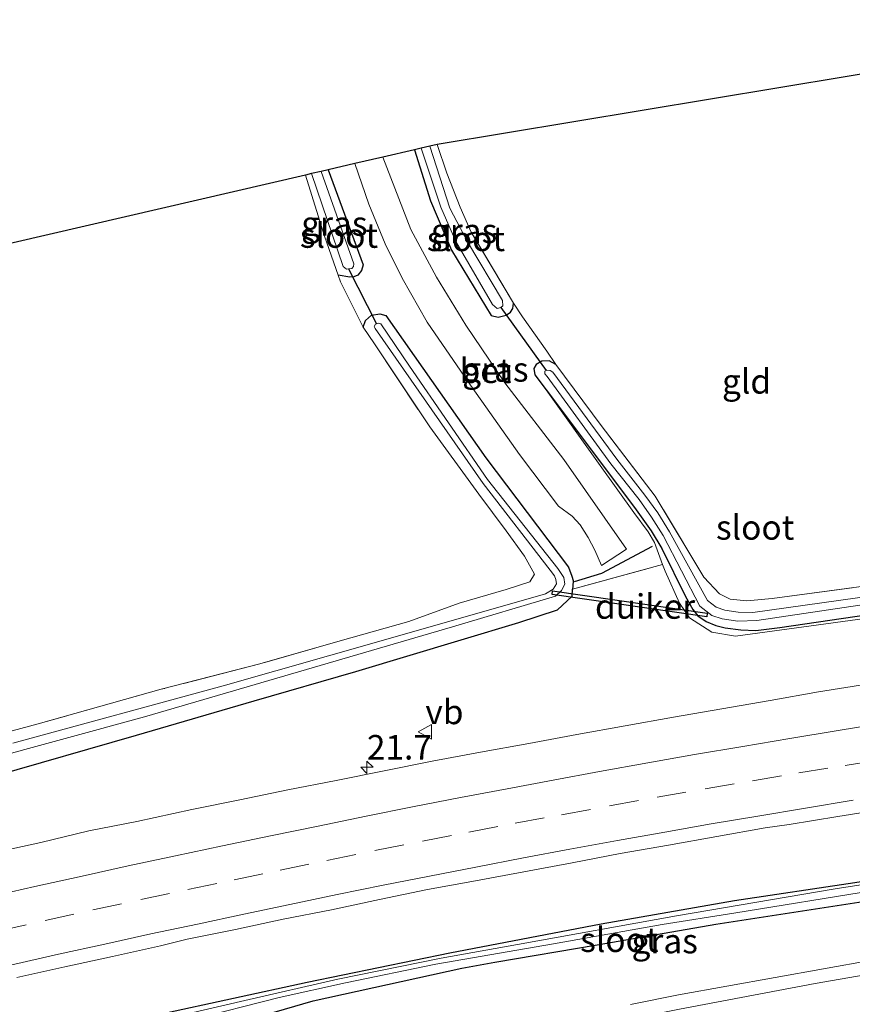
# Model space of a CAD drawing. Units: metres. Extents: x 239996 to 250007, y 525891 to 528102.
# Drawn here: x 248480 to 248565, y 527842 to 527942 of the extents above; entities that cross this region are included whole.
import ezdxf
from ezdxf.enums import TextEntityAlignment as Align

# ---------------------------------------------------------------- set-up
doc = ezdxf.new("R2010")
doc.units = ezdxf.units.M
doc.linetypes.add('IE-TERREINAFSCHEIDING', pattern=[10, 8, -2])
doc.linetypes.add('VW-3-9_STREEP', pattern=[12, 3, -9])
doc.layers.get('0').update_dxf_attribs({"lineweight": 25})
for name, color, linetype, lineweight in [('B-ME-AM-KILOMETR-S-B1', 7, 'Continuous', 18), ('B-ME-GW-KRUINLIJN-L-B1', 93, 'Continuous', 18), ('B-ME-IE-GRASLAND-GV-B6', 93, 'Continuous', 18), ('B-ME-IE-GRONDWERKLIJN-GROND_INGERICHT-GV-B6', 253, 'Continuous', 18), ('B-ME-IE-TERREINAFSCHEIDING-DOORGANG-L-B1', 8, 'IE-TERREINAFSCHEIDING-KUNSTMATIG-OPEN', 18), ('B-ME-IE-TERREINAFSCHEIDING-RASTERHEKWERK-L-B1', 8, 'IE-TERREINAFSCHEIDING', 18), ('B-ME-OG-WATER-GV-B6', 153, 'Continuous', 18), ('B-ME-VH-VERH_SOORT-BETON-OVERIG-GV-B6', 8, 'IE-TERREINAFSCHEIDING-NATUURLIJK-HOUTWAL', 18), ('B-ME-VH-VERH_SOORT-BITUMEN-GV-B6', 8, 'IE-TERREINAFSCHEIDING-NATUURLIJK-HOUTWAL', 18), ('B-ME-VW-MARKERING-39STREEP-015-L-B1', 255, 'VW-3-9_STREEP', 18), ('B-ME-VW-MARKERING-STREEP-015-L-B1', 7, 'Continuous', 18), ('B-ME-VW-MEUBILAIR_WEGMEUBILAIR-VERKEERSBORD-S-B1', 8, 'Continuous', 18)]:
    doc.layers.add(name, color=color, linetype=linetype, lineweight=lineweight)
for name, color, linetype in [('B-ME-GW-INSTEEKWATERGANG-L-B1', 10, 'Continuous'), ('B-ME-IE-TERREINAFSCHEIDING-SCHRIKHEK-L-B1', 10, 'Continuous'), ('B-ME-KG-KADASTRAAL-OPNAMEDTMGRENS-L-B1', 10, 'Continuous'), ('B-ME-KW-DUIKER-GV-B6', 10, 'Continuous'), ('B-ME-KW-DUIKER-L-B1', 10, 'Continuous')]:
    doc.layers.add(name, color=color, linetype=linetype)
doc.styles.add('NLCS-ISO', font='NLCS-ISO.TTF')
doc.linetypes.add('IE-TERREINAFSCHEIDING-KUNSTMATIG-OPEN', pattern='A,7,-1.5,[67,NLCS.SHX,S=0.75,R=0,X=0,Y=0],-1.5', length=10)
doc.linetypes.add('IE-TERREINAFSCHEIDING-NATUURLIJK-HOUTWAL', pattern='A,7,-1.5,[67,NLCS.SHX,S=0.75,R=45,X=0,Y=0],-1.5,7,-1.5,[70,NLCS.SHX,S=0.75,R=0,X=0,Y=0],-1.5', length=20)

# ---------------------------------------------------------------- blocks, each defined once
blk = doc.blocks.new('hecto')
for p, q in [((0, 0.625), (-0.625, 0)), ((0, -0.625), (0, 0.625)), ((-0.625, 0), (0.625, 0)), ((0.625, 0), (0, -0.625))]:
    blk.add_line(p, q)
blk = doc.blocks.new('verkeersbord')
for p, q in [((0, 0.75), (-0.75, -0.625)), ((0.75, -0.625), (0, 0.75)), ((-0.75, -0.625), (0.75, -0.625))]:
    blk.add_line(p, q)

msp = doc.modelspace()

# ---------------------------------------------------------------- linework, layer by layer
at = {"layer": 'B-ME-GW-INSTEEKWATERGANG-L-B1'}
for points in [[(248520.712, 527928.957, 11.821), (248522.323, 527923.733, 11.814), (248524.464, 527918.725, 11.814), (248528.525, 527912.066, 11.814), (248529.232, 527911.894, 11.814), (248530.057, 527912.108, 11.814), (248530.49, 527912.391, 11.814), (248530.746, 527912.792, 11.814), (248530.812, 527913.324, 11.509)], [(248511.897, 527926.912, 11.974), (248515.463, 527917.237, 11.943), (248515.295, 527916.649, 11.943), (248514.929, 527916.18, 11.943), (248514.527, 527915.995, 11.943), (248514.122, 527915.956, 11.943), (248512.911, 527916.168, 11.839)], [(248515.477, 527910.877, 11.924), (248515.72, 527911.563, 11.923), (248516.313, 527912.082, 11.923), (248517.182, 527912.238, 11.923), (248517.762, 527912.071, 11.923), (248527.965, 527897.564, 12.012), (248536.402, 527886.41, 12.093), (248536.759, 527885.495, 12.097), (248536.893, 527885.049, 12.097), (248536.848, 527884.492, 12.097), (248536.822, 527884.183, 12.097)], [(248535.115, 527907.078, 11.635), (248534.448, 527907.444, 11.635), (248533.681, 527907.404, 11.635), (248533.114, 527907.076, 11.635), (248532.873, 527906.656, 11.635), (248532.974, 527906.01, 11.635), (248534.124, 527904.49, 11.635)], [(248534.124, 527904.49, 11.635), (248538.123, 527899.158, 11.546), (248543.313, 527892.243, 11.635), (248544.852, 527890.118, 11.635), (248545.928, 527888.304, 11.635), (248548.342, 527883.417, 11.635), (248549.069, 527882.087, 11.635), (248549.587, 527881.464, 11.635), (248550.454, 527880.877, 11.635), (248551.435, 527880.46, 11.635), (248552.366, 527880.217, 11.635), (248553.995, 527880.012, 11.635), (248555.503, 527879.967, 11.635), (248557.947, 527880.272, 11.635), (248577.199, 527883.087, 11.635), (248595.72, 527885.749, 11.404), (248607.717, 527887.443, 11.411)], [(248477.656, 527865.092, 12.265), (248492.365, 527869.291, 12.213), (248504.36, 527872.776, 12.221), (248514.721, 527875.77, 12.213), (248525.446, 527878.993, 12.14), (248531.338, 527880.762, 12.205), (248535.274, 527882.07, 12.221), (248536.77, 527883.446, 12.229), (248536.822, 527884.183, 12.097)], [(248599.135, 527859.307, 12.015), (248594.812, 527858.738, 12.035), (248584.384, 527857.166, 12.039), (248579.746, 527856.444, 12.003), (248565.612, 527854.224, 12.043), (248553.334, 527852.405, 12.083), (248539.752, 527850.018, 12.067), (248524.306, 527847.072, 12.035), (248509.769, 527844.066, 12.083), (248494.718, 527840.825, 12.027), (248487.292, 527839.073, 11.946), (248481.863, 527837.711, 11.942), (248480.646, 527837.206, 11.914), (248480.509, 527836.763, 11.914), (248480.8, 527836.218, 11.922), (248481.44, 527835.888, 11.902)], [(248510.366, 527842.205, 12.374), (248525.528, 527845.552, 12.378), (248528.889, 527846.143, 12.395), (248539.346, 527847.928, 12.37), (248551.422, 527850.023, 12.399), (248567.332, 527852.486, 12.411), (248580.105, 527854.574, 12.399), (248598.533, 527856.946, 12.427)], [(248485.289, 527835.802, 12.387), (248498.678, 527838.834, 12.358), (248510.366, 527842.205, 12.374)]]:
    msp.add_polyline3d(points, dxfattribs=at)
at = {"layer": 'B-ME-GW-KRUINLIJN-L-B1'}
for points in [[(248534.124, 527904.49, 11.635), (248539.622, 527896.788, 11.992), (248543.077, 527891.997, 12.15), (248544.518, 527890.018, 12.209), (248545.164, 527888.927, 12.22), (248546.008, 527886.678, 12.232)], [(248546.008, 527886.678, 12.232), (248546.255, 527886.018, 12.236), (248547.732, 527882.755, 12.26), (248548.758, 527881.25, 12.302), (248551.019, 527879.796, 12.321), (248553.428, 527879.371, 12.312), (248580.546, 527883.091, 12.276)]]:
    msp.add_polyline3d(points, dxfattribs=at)
at = {"layer": 'B-ME-IE-GRASLAND-GV-B6'}
for points in [[(248523.002, 527929.49, 11.673), (248524.005, 527926.575, 11.676), (248525.342, 527923.09, 11.623), (248526.49, 527920.569, 11.603), (248530.812, 527913.324, 11.509), (248530.746, 527912.792, 11.814), (248530.49, 527912.391, 11.814), (248530.057, 527912.108, 11.814), (248529.232, 527911.894, 11.814), (248528.525, 527912.066, 11.814), (248524.464, 527918.725, 11.814), (248522.323, 527923.733, 11.814), (248520.712, 527928.957, 11.821), (248521.379, 527929.112, 11.108), (248523.402, 527923.088, 11.108), (248524.907, 527919.617, 11.108), (248528.664, 527913.173, 11.108), (248529.128, 527912.792, 11.108), (248529.52, 527912.888, 11.108), (248529.707, 527913.063, 11.108), (248529.692, 527913.585, 11.108), (248526.101, 527919.561, 11.108), (248524.299, 527923, 11.108), (248522.275, 527929.321, 11.108), (248523.002, 527929.49, 11.673)], [(248514.631, 527927.545, 12.167), (248516.032, 527923.407, 12.17), (248517.725, 527919.377, 12.187), (248519.439, 527915.859, 12.187), (248521.977, 527911.375, 12.179), (248526.163, 527905.312, 12.199), (248531.417, 527897.88, 12.179), (248535.376, 527892.62, 12.256), (248536.789, 527891.608, 12.256), (248537.585, 527890.741, 12.256), (248538.425, 527889.445, 12.256), (248539.076, 527888.161, 12.256), (248539.781, 527886.592, 12.256), (248542.334, 527888.254, 12.255), (248535.934, 527897.38, 12.207), (248529.922, 527905.192, 12.15), (248525.948, 527911.079, 12.174), (248522.936, 527915.975, 12.195), (248520.322, 527920.838, 12.199), (248517.48, 527928.204, 12.234), (248520.712, 527928.957, 11.821), (248522.323, 527923.733, 11.814), (248524.464, 527918.725, 11.814), (248528.525, 527912.066, 11.814), (248529.232, 527911.894, 11.814), (248530.057, 527912.108, 11.814), (248530.49, 527912.391, 11.814), (248530.746, 527912.792, 11.814), (248530.812, 527913.324, 11.509), (248531.707, 527911.942, 11.635), (248534.182, 527908.417, 11.635), (248535.115, 527907.078, 11.635), (248534.448, 527907.444, 11.635), (248533.681, 527907.404, 11.635), (248533.114, 527907.076, 11.635), (248532.873, 527906.656, 11.635), (248532.974, 527906.01, 11.635), (248534.124, 527904.49, 11.635), (248539.622, 527896.788, 11.992), (248543.077, 527891.997, 12.15), (248544.518, 527890.018, 12.209), (248545.164, 527888.927, 12.22), (248546.008, 527886.678, 12.232), (248536.822, 527884.183, 12.097), (248536.848, 527884.492, 12.097), (248536.893, 527885.049, 12.097), (248536.759, 527885.495, 12.097), (248536.402, 527886.41, 12.093), (248527.965, 527897.564, 12.012), (248517.762, 527912.071, 11.923), (248517.182, 527912.238, 11.923), (248516.313, 527912.082, 11.923), (248515.72, 527911.563, 11.923), (248515.477, 527910.877, 11.924), (248515.08, 527911.628, 11.912), (248513.168, 527915.49, 11.846), (248512.911, 527916.168, 11.839), (248514.122, 527915.956, 11.943), (248514.527, 527915.995, 11.943), (248514.929, 527916.18, 11.943), (248515.295, 527916.649, 11.943), (248515.463, 527917.237, 11.943), (248511.897, 527926.912, 11.974), (248514.631, 527927.545, 12.167)], [(248511.897, 527926.912, 11.974), (248515.463, 527917.237, 11.943), (248515.295, 527916.649, 11.943), (248514.929, 527916.18, 11.943), (248514.527, 527915.995, 11.943), (248514.122, 527915.956, 11.943), (248512.911, 527916.168, 11.839), (248511.532, 527920.146, 11.558), (248509.595, 527926.38, 11.558), (248510.192, 527926.518, 11.011), (248513.424, 527917.062, 11.011), (248513.774, 527916.799, 11.011), (248513.973, 527916.817, 11.011), (248514.296, 527916.843, 11.011), (248514.484, 527917.072, 11.011), (248514.526, 527917.312, 11.011), (248511.177, 527926.746, 11.011), (248511.897, 527926.912, 11.974)], [(248472.069, 527867.694, 11.708), (248482.335, 527870.452, 11.74), (248494.865, 527873.962, 11.659), (248504.937, 527876.57, 11.72), (248513.121, 527878.888, 11.659), (248520.109, 527880.89, 11.704), (248525.252, 527882.734, 11.752), (248530.061, 527884.133, 11.95), (248532.448, 527884.901, 12.108), (248532.932, 527885.714, 12.16), (248531.919, 527887.527, 12.144), (248530.055, 527890.105, 11.95), (248527.258, 527893.856, 11.837), (248522.279, 527900.699, 11.639), (248516.611, 527909.178, 11.623), (248515.477, 527910.877, 11.924), (248515.72, 527911.563, 11.923), (248516.313, 527912.082, 11.923), (248517.182, 527912.238, 11.923), (248517.762, 527912.071, 11.923), (248527.965, 527897.564, 12.012), (248536.402, 527886.41, 12.093), (248536.759, 527885.495, 12.097), (248536.893, 527885.049, 12.097), (248536.848, 527884.492, 12.097), (248536.822, 527884.183, 12.097)], [(248468.109, 527864.324, 11.2), (248493.153, 527871.154, 11.2), (248524.572, 527880.342, 11.2), (248535.073, 527883.446, 11.2), (248535.704, 527884.034, 11.2), (248536.042, 527884.681, 11.2), (248535.922, 527885.356, 11.2), (248535.313, 527886.269, 11.2), (248528.16, 527895.342, 11.2), (248520.203, 527906.915, 11.2), (248517.283, 527911.212, 11.2), (248516.982, 527911.279, 11.2), (248516.736, 527911.178, 11.2), (248516.603, 527910.944, 11.2), (248516.681, 527910.721, 11.2), (248527.688, 527894.948, 11.2), (248534.546, 527886.116, 11.2), (248534.994, 527885.527, 11.2), (248535.124, 527885.145, 11.2), (248535.186, 527884.699, 11.2), (248534.853, 527884.177, 11.2), (248534.069, 527883.689, 11.2), (248517.543, 527878.984, 11.2), (248501.202, 527874.306, 11.2), (248479.748, 527868.47, 11.2)], [(248577.199, 527883.087, 11.635), (248557.947, 527880.272, 11.635), (248555.503, 527879.967, 11.635), (248553.995, 527880.012, 11.635), (248552.366, 527880.217, 11.635), (248551.435, 527880.46, 11.635), (248550.454, 527880.877, 11.635), (248549.587, 527881.464, 11.635), (248549.069, 527882.087, 11.635), (248548.342, 527883.417, 11.635), (248545.928, 527888.304, 11.635), (248544.852, 527890.118, 11.635), (248543.313, 527892.243, 11.635), (248538.123, 527899.158, 11.546), (248534.124, 527904.49, 11.635), (248532.974, 527906.01, 11.635), (248532.873, 527906.656, 11.635), (248533.114, 527907.076, 11.635), (248533.681, 527907.404, 11.635), (248534.448, 527907.444, 11.635), (248535.115, 527907.078, 11.635), (248539.725, 527900.842, 11.546), (248545.25, 527893.664, 11.635), (248550.197, 527885.4, 11.639), (248551.811, 527883.7, 11.615), (248552.891, 527883.142, 11.599), (248554.593, 527882.983, 11.599), (248557.174, 527883.226, 11.599), (248595.07, 527888.315, 11.404)], [(248567.59, 527883.512, 11.002), (248555.187, 527881.777, 11.002), (248553.693, 527881.838, 11.002), (248552.341, 527882.04, 11.002), (248551.473, 527882.322, 11.002), (248550.584, 527883.029, 11.002), (248546.71, 527890.017, 11.002), (248545.509, 527891.942, 11.002), (248544.203, 527893.76, 11.002), (248541.341, 527897.405, 11.002), (248534.811, 527906.273, 11.002), (248534.549, 527906.454, 11.002), (248534.206, 527906.495, 11.002), (248534.004, 527906.374, 11.002), (248534.004, 527906.131, 11.002), (248534.224, 527905.843, 11.002), (248540.737, 527896.947, 11.002), (248543.597, 527893.305, 11.002), (248544.879, 527891.52, 11.002), (248546.052, 527889.641, 11.002), (248549.807, 527882.445, 11.002), (248551.029, 527881.493, 11.002), (248552.08, 527881.137, 11.002), (248553.668, 527880.917, 11.002), (248555.605, 527880.967, 11.002), (248567.7, 527882.762, 11.002)], [(248580.546, 527883.091, 12.276), (248553.428, 527879.371, 12.312), (248551.019, 527879.796, 12.321), (248548.758, 527881.25, 12.302), (248547.732, 527882.755, 12.26), (248546.255, 527886.018, 12.236), (248546.008, 527886.678, 12.232), (248545.164, 527888.927, 12.22), (248544.518, 527890.018, 12.209), (248543.077, 527891.997, 12.15), (248539.622, 527896.788, 11.992), (248534.124, 527904.49, 11.635), (248538.123, 527899.158, 11.546), (248543.313, 527892.243, 11.635), (248544.852, 527890.118, 11.635), (248545.928, 527888.304, 11.635), (248548.342, 527883.417, 11.635), (248549.069, 527882.087, 11.635), (248549.587, 527881.464, 11.635), (248550.454, 527880.877, 11.635), (248551.435, 527880.46, 11.635), (248552.366, 527880.217, 11.635), (248553.995, 527880.012, 11.635), (248555.503, 527879.967, 11.635), (248557.947, 527880.272, 11.635), (248577.199, 527883.087, 11.635)], [(248477.656, 527865.092, 12.265), (248492.365, 527869.291, 12.213), (248504.36, 527872.776, 12.221), (248514.721, 527875.77, 12.213), (248525.446, 527878.993, 12.14), (248531.338, 527880.762, 12.205), (248535.274, 527882.07, 12.221), (248536.77, 527883.446, 12.229), (248536.822, 527884.183, 12.097), (248546.008, 527886.678, 12.232), (248546.255, 527886.018, 12.236), (248547.732, 527882.755, 12.26), (248548.758, 527881.25, 12.302), (248551.019, 527879.796, 12.321), (248553.428, 527879.371, 12.312), (248580.546, 527883.091, 12.276), (248607.795, 527886.909, 12.229), (248608.718, 527880.628, 12.658)], [(248536.822, 527884.183, 12.097), (248536.77, 527883.446, 12.229), (248535.274, 527882.07, 12.221), (248531.338, 527880.762, 12.205), (248525.446, 527878.993, 12.14), (248514.721, 527875.77, 12.213), (248504.36, 527872.776, 12.221), (248492.365, 527869.291, 12.213), (248477.656, 527865.092, 12.265)], [(248566.835, 527874.479, 12.678), (248561.897, 527873.692, 12.682), (248556.971, 527872.836, 12.687), (248552.039, 527871.986, 12.681), (248547.112, 527871.132, 12.684), (248542.192, 527870.241, 12.682), (248537.273, 527869.343, 12.69), (248532.354, 527868.448, 12.696), (248527.435, 527867.554, 12.694), (248522.52, 527866.631, 12.697), (248517.613, 527865.655, 12.697), (248512.71, 527864.673, 12.688), (248507.799, 527863.734, 12.691), (248502.904, 527862.708, 12.696), (248498.005, 527861.71, 12.724), (248492.383, 527860.501, 12.731), (248487.477, 527859.529, 12.714), (248482.613, 527858.365, 12.702), (248477.729, 527857.298, 12.689)], [(248480.151, 527844.579, 12.364), (248485.03, 527845.675, 12.372), (248489.915, 527846.742, 12.377), (248494.801, 527847.803, 12.375), (248497.532, 527848.491, 12.364), (248502.434, 527849.479, 12.364), (248507.323, 527850.527, 12.356), (248512.229, 527851.49, 12.354), (248517.116, 527852.553, 12.352), (248522.015, 527853.561, 12.34), (248526.935, 527854.453, 12.359), (248531.853, 527855.352, 12.351), (248536.766, 527856.281, 12.351), (248541.678, 527857.22, 12.355), (248546.601, 527858.09, 12.36), (248551.524, 527858.97, 12.344), (248556.445, 527859.854, 12.348), (248558.923, 527860.198, 12.352), (248563.859, 527860.993, 12.357), (248568.795, 527861.792, 12.362)], [(248497.834, 527840.247, 11.671), (248506.912, 527842.54, 11.699), (248513.656, 527844.063, 11.744), (248522.892, 527845.936, 11.72), (248534.876, 527848.026, 11.691), (248545.961, 527849.994, 11.695), (248553.281, 527851.139, 11.732), (248567.493, 527853.465, 11.772), (248576.295, 527854.848, 11.694), (248583.163, 527855.837, 11.655), (248598.778, 527857.906, 11.671), (248609.194, 527859.539, 11.65), (248611.762, 527859.9, 11.643), (248611.925, 527858.793, 12.388), (248609.092, 527858.38, 12.392), (248598.533, 527856.946, 12.427)], [(248498.678, 527838.834, 12.358), (248510.366, 527842.205, 12.374), (248525.528, 527845.552, 12.378), (248528.889, 527846.143, 12.395), (248539.346, 527847.928, 12.37), (248551.422, 527850.023, 12.399), (248567.332, 527852.486, 12.411), (248580.105, 527854.574, 12.399), (248598.533, 527856.946, 12.427), (248609.092, 527858.38, 12.392), (248611.925, 527858.793, 12.388), (248612.6764, 527853.6816, 12.7066)], [(248598.533, 527856.946, 12.427), (248580.105, 527854.574, 12.399), (248567.332, 527852.486, 12.411), (248551.422, 527850.023, 12.399), (248539.346, 527847.928, 12.37), (248528.889, 527846.143, 12.395), (248525.528, 527845.552, 12.378), (248510.366, 527842.205, 12.374), (248498.678, 527838.834, 12.358)], [(248575.495, 527855.451, 11.696), (248563.583, 527853.62, 11.728), (248547.404, 527850.892, 11.687), (248531.211, 527847.959, 11.675), (248523.434, 527846.557, 11.675), (248512.898, 527844.429, 11.712), (248503.402, 527842.237, 11.691), (248490.533, 527839.257, 11.607)], [(248565.612, 527854.224, 12.043), (248553.334, 527852.405, 12.083), (248539.752, 527850.018, 12.067), (248524.306, 527847.072, 12.035), (248509.769, 527844.066, 12.083), (248494.718, 527840.825, 12.027)], [(248494.718, 527840.825, 12.027), (248509.769, 527844.066, 12.083), (248524.306, 527847.072, 12.035), (248539.752, 527850.018, 12.067), (248553.334, 527852.405, 12.083), (248565.612, 527854.224, 12.043)], [(248612.6764, 527853.6816, 12.7066), (248611.7491, 527853.541, 12.7066), (248606.8048, 527852.7845, 12.7098), (248601.86, 527852.0397, 12.7176), (248596.9203, 527851.2669, 12.7129), (248591.981, 527850.491, 12.6981), (248577.1815, 527848.0431, 12.7522), (248572.2493, 527847.2231, 12.7448), (248567.3263, 527846.3461, 12.7354), (248562.402, 527845.4733, 12.7291), (248557.4845, 527844.5922, 12.7291), (248552.56, 527843.7235, 12.7259), (248547.6381, 527842.8358, 12.7133), (248542.737, 527841.848, 12.7291)]]:
    msp.add_polyline3d(points, dxfattribs=at)
at = {"layer": 'B-ME-IE-GRONDWERKLIJN-GROND_INGERICHT-GV-B6'}
for points in [[(248599.673, 527942.21, 11.525), (248607.2, 527890.962, 11.311), (248607.359, 527889.881, 11.411), (248595.07, 527888.315, 11.404), (248557.174, 527883.226, 11.599), (248554.593, 527882.983, 11.599), (248552.891, 527883.142, 11.599), (248551.811, 527883.7, 11.615), (248550.197, 527885.4, 11.639), (248545.25, 527893.664, 11.635), (248539.725, 527900.842, 11.546), (248535.115, 527907.078, 11.635), (248534.182, 527908.417, 11.635), (248531.707, 527911.942, 11.635), (248530.812, 527913.324, 11.509), (248526.49, 527920.569, 11.603), (248525.342, 527923.09, 11.623), (248524.005, 527926.575, 11.676), (248523.002, 527929.49, 11.673), (248599.673, 527942.21, 11.525)], [(248420.577, 527905.782, 12.11), (248509.595, 527926.38, 11.558), (248511.532, 527920.146, 11.558), (248512.911, 527916.168, 11.839), (248513.168, 527915.49, 11.846), (248515.08, 527911.628, 11.912), (248515.477, 527910.877, 11.924)], [(248515.477, 527910.877, 11.924), (248516.611, 527909.178, 11.623), (248522.279, 527900.699, 11.639), (248527.258, 527893.856, 11.837), (248530.055, 527890.105, 11.95), (248531.919, 527887.527, 12.144), (248532.932, 527885.714, 12.16), (248532.448, 527884.901, 12.108), (248530.061, 527884.133, 11.95), (248525.252, 527882.734, 11.752), (248520.109, 527880.89, 11.704), (248513.121, 527878.888, 11.659), (248504.937, 527876.57, 11.72), (248494.865, 527873.962, 11.659), (248482.335, 527870.452, 11.74), (248472.069, 527867.694, 11.708)]]:
    msp.add_polyline3d(points, dxfattribs=at)
at = {"layer": 'B-ME-IE-TERREINAFSCHEIDING-DOORGANG-L-B1'}
for p, q in [((248513.168, 527915.49, 11.846), (248515.08, 527911.628, 11.912)), ((248531.707, 527911.942, 11.635), (248534.182, 527908.417, 11.635))]:
    msp.add_line(p, q, dxfattribs=at)
at = {"layer": 'B-ME-IE-TERREINAFSCHEIDING-RASTERHEKWERK-L-B1'}
for p, q in [((248513.168, 527915.49, 11.846), (248512.911, 527916.168, 11.839)), ((248530.812, 527913.324, 11.509), (248531.707, 527911.942, 11.635)), ((248515.08, 527911.628, 11.912), (248515.477, 527910.877, 11.924)), ((248534.182, 527908.417, 11.635), (248535.115, 527907.078, 11.635)), ((248536.822, 527884.183, 12.097), (248546.008, 527886.678, 12.232))]:
    msp.add_line(p, q, dxfattribs=at)
for points in [[(248530.812, 527913.324, 11.509), (248526.49, 527920.569, 11.603), (248525.342, 527923.09, 11.623), (248524.005, 527926.575, 11.676), (248523.002, 527929.49, 11.673)], [(248512.911, 527916.168, 11.839), (248511.532, 527920.146, 11.558), (248509.595, 527926.38, 11.558)], [(248515.477, 527910.877, 11.924), (248516.611, 527909.178, 11.623), (248522.279, 527900.699, 11.639), (248527.258, 527893.856, 11.837), (248530.055, 527890.105, 11.95), (248531.919, 527887.527, 12.144), (248532.932, 527885.714, 12.16), (248532.448, 527884.901, 12.108), (248530.061, 527884.133, 11.95), (248525.252, 527882.734, 11.752), (248520.109, 527880.89, 11.704), (248513.121, 527878.888, 11.659), (248504.937, 527876.57, 11.72), (248494.865, 527873.962, 11.659), (248482.335, 527870.452, 11.74), (248472.069, 527867.694, 11.708)], [(248607.359, 527889.881, 11.411), (248595.07, 527888.315, 11.404), (248557.174, 527883.226, 11.599), (248554.593, 527882.983, 11.599), (248552.891, 527883.142, 11.599), (248551.811, 527883.7, 11.615), (248550.197, 527885.4, 11.639), (248545.25, 527893.664, 11.635), (248539.725, 527900.842, 11.546), (248535.115, 527907.078, 11.635)]]:
    msp.add_polyline3d(points, dxfattribs=at)
at = {"layer": 'B-ME-IE-TERREINAFSCHEIDING-SCHRIKHEK-L-B1'}
msp.add_polyline3d([(248537.009, 527884.962, 12.295), (248539.819, 527885.792, 12.353), (248544.98, 527888.56, 12.207)], dxfattribs=at)
at = {"layer": 'B-ME-KG-KADASTRAAL-OPNAMEDTMGRENS-L-B1'}
for points in [[(248599.673, 527942.21, 11.525), (248523.002, 527929.49, 11.673), (248522.275, 527929.321, 11.108), (248521.379, 527929.112, 11.108), (248520.712, 527928.957, 11.821), (248517.48, 527928.204, 12.234), (248514.631, 527927.545, 12.167), (248511.897, 527926.912, 11.974), (248511.177, 527926.746, 11.011), (248510.192, 527926.518, 11.011)], [(248510.192, 527926.518, 11.011), (248509.595, 527926.38, 11.558), (248420.577, 527905.782, 12.11)]]:
    msp.add_polyline3d(points, dxfattribs=at)
at = {"layer": 'B-ME-KW-DUIKER-GV-B6'}
msp.add_polyline3d([(248550.5056, 527881.3401, 11.3311), (248534.7271, 527883.6107, 11.0427), (248534.7841, 527884.0066, 11.0427), (248550.5626, 527881.7361, 11.3311), (248550.5056, 527881.3401, 11.3311)], dxfattribs=at)
at = {"layer": 'B-ME-KW-DUIKER-L-B1'}
for p, q in [((248513.973, 527916.817, 11.011), (248516.823, 527911.214, 11.2)), ((248529.52, 527912.888, 11.108), (248534.116, 527906.441, 11.002))]:
    msp.add_line(p, q, dxfattribs=at)
at = {"layer": 'B-ME-OG-WATER-GV-B6'}
for points in [[(248522.275, 527929.321, 11.108), (248524.299, 527923, 11.108), (248526.101, 527919.561, 11.108), (248529.692, 527913.585, 11.108), (248529.707, 527913.063, 11.108), (248529.52, 527912.888, 11.108), (248529.128, 527912.792, 11.108), (248528.664, 527913.173, 11.108), (248524.907, 527919.617, 11.108), (248523.402, 527923.088, 11.108), (248521.379, 527929.112, 11.108), (248522.275, 527929.321, 11.108)], [(248511.177, 527926.746, 11.011), (248514.526, 527917.312, 11.011), (248514.484, 527917.072, 11.011), (248514.296, 527916.843, 11.011), (248513.973, 527916.817, 11.011), (248513.774, 527916.799, 11.011), (248513.424, 527917.062, 11.011), (248510.192, 527926.518, 11.011), (248511.177, 527926.746, 11.011)], [(248516.603, 527910.944, 11.2), (248516.736, 527911.178, 11.2), (248516.982, 527911.279, 11.2), (248517.283, 527911.212, 11.2), (248520.203, 527906.915, 11.2), (248528.16, 527895.342, 11.2), (248535.313, 527886.269, 11.2), (248535.922, 527885.356, 11.2), (248536.042, 527884.681, 11.2), (248535.704, 527884.034, 11.2), (248535.073, 527883.446, 11.2), (248524.572, 527880.342, 11.2), (248493.153, 527871.154, 11.2), (248468.109, 527864.324, 11.2)], [(248479.748, 527868.47, 11.2), (248501.202, 527874.306, 11.2), (248517.543, 527878.984, 11.2), (248534.069, 527883.689, 11.2), (248534.853, 527884.177, 11.2), (248535.186, 527884.699, 11.2), (248535.124, 527885.145, 11.2), (248534.994, 527885.527, 11.2), (248534.546, 527886.116, 11.2), (248527.688, 527894.948, 11.2), (248516.681, 527910.721, 11.2), (248516.603, 527910.944, 11.2)], [(248567.7, 527882.762, 11.002), (248555.605, 527880.967, 11.002), (248553.668, 527880.917, 11.002), (248552.08, 527881.137, 11.002), (248551.029, 527881.493, 11.002), (248549.807, 527882.445, 11.002), (248546.052, 527889.641, 11.002), (248544.879, 527891.52, 11.002), (248543.597, 527893.305, 11.002), (248540.737, 527896.947, 11.002), (248534.224, 527905.843, 11.002), (248534.004, 527906.131, 11.002), (248534.004, 527906.374, 11.002), (248534.206, 527906.495, 11.002), (248534.549, 527906.454, 11.002), (248534.811, 527906.273, 11.002), (248541.341, 527897.405, 11.002), (248544.203, 527893.76, 11.002), (248545.509, 527891.942, 11.002), (248546.71, 527890.017, 11.002), (248550.584, 527883.029, 11.002), (248551.473, 527882.322, 11.002), (248552.341, 527882.04, 11.002), (248553.693, 527881.838, 11.002), (248555.187, 527881.777, 11.002), (248567.59, 527883.512, 11.002)], [(248490.533, 527839.257, 11.607), (248503.402, 527842.237, 11.691), (248512.898, 527844.429, 11.712), (248523.434, 527846.557, 11.675), (248531.211, 527847.959, 11.675), (248547.404, 527850.892, 11.687), (248563.583, 527853.62, 11.728), (248575.495, 527855.451, 11.696), (248588.363, 527857.15, 11.635), (248598.992, 527858.745, 11.663), (248605.03, 527859.689, 11.666), (248609.561, 527860.268, 11.65), (248611.669, 527860.537, 11.642), (248611.762, 527859.9, 11.643)], [(248611.762, 527859.9, 11.643), (248609.194, 527859.539, 11.65), (248598.778, 527857.906, 11.671), (248583.163, 527855.837, 11.655), (248576.295, 527854.848, 11.694), (248567.493, 527853.465, 11.772), (248553.281, 527851.139, 11.732), (248545.961, 527849.994, 11.695), (248534.876, 527848.026, 11.691), (248522.892, 527845.936, 11.72), (248513.656, 527844.063, 11.744), (248506.912, 527842.54, 11.699), (248497.834, 527840.247, 11.671)]]:
    msp.add_polyline3d(points, dxfattribs=at)
at = {"layer": 'B-ME-VH-VERH_SOORT-BETON-OVERIG-GV-B6'}
msp.add_polyline3d([(248517.48, 527928.204, 12.234), (248520.322, 527920.838, 12.199), (248522.936, 527915.975, 12.195), (248525.948, 527911.079, 12.174), (248529.922, 527905.192, 12.15), (248535.934, 527897.38, 12.207), (248542.334, 527888.254, 12.255), (248539.781, 527886.592, 12.256), (248539.076, 527888.161, 12.256), (248538.425, 527889.445, 12.256), (248537.585, 527890.741, 12.256), (248536.789, 527891.608, 12.256), (248535.376, 527892.62, 12.256), (248531.417, 527897.88, 12.179), (248526.163, 527905.312, 12.199), (248521.977, 527911.375, 12.179), (248519.439, 527915.859, 12.187), (248517.725, 527919.377, 12.187), (248516.032, 527923.407, 12.17), (248514.631, 527927.545, 12.167), (248517.48, 527928.204, 12.234)], dxfattribs=at)
at = {"layer": 'B-ME-VH-VERH_SOORT-BITUMEN-GV-B6'}
for points in [[(248477.729, 527857.298, 12.689), (248482.613, 527858.365, 12.702), (248487.477, 527859.529, 12.714), (248492.383, 527860.501, 12.731), (248498.005, 527861.71, 12.724), (248502.904, 527862.708, 12.696), (248507.799, 527863.734, 12.691), (248512.71, 527864.673, 12.688), (248517.613, 527865.655, 12.697), (248522.52, 527866.631, 12.697), (248527.435, 527867.554, 12.694), (248532.354, 527868.448, 12.696), (248537.273, 527869.343, 12.69), (248542.192, 527870.241, 12.682), (248547.112, 527871.132, 12.684), (248552.039, 527871.986, 12.681), (248556.971, 527872.836, 12.687), (248561.897, 527873.692, 12.682), (248566.835, 527874.479, 12.678)], [(248568.795, 527861.792, 12.362), (248563.859, 527860.993, 12.357), (248558.923, 527860.198, 12.352), (248556.445, 527859.854, 12.348), (248551.524, 527858.97, 12.344), (248546.601, 527858.09, 12.36), (248541.678, 527857.22, 12.355), (248536.766, 527856.281, 12.351), (248531.853, 527855.352, 12.351), (248526.935, 527854.453, 12.359), (248522.015, 527853.561, 12.34), (248517.116, 527852.553, 12.352), (248512.229, 527851.49, 12.354), (248507.323, 527850.527, 12.356), (248502.434, 527849.479, 12.364), (248497.532, 527848.491, 12.364), (248494.801, 527847.803, 12.375), (248489.915, 527846.742, 12.377), (248485.03, 527845.675, 12.372), (248480.151, 527844.579, 12.364)], [(248542.737, 527841.848, 12.7291), (248547.6381, 527842.8358, 12.7133), (248552.56, 527843.7235, 12.7259), (248557.4845, 527844.5922, 12.7291), (248562.402, 527845.4733, 12.7291), (248567.3263, 527846.3461, 12.7354), (248572.2493, 527847.2231, 12.7448), (248577.1815, 527848.0431, 12.7522), (248591.981, 527850.491, 12.6981), (248596.9203, 527851.2669, 12.7129), (248601.86, 527852.0397, 12.7176), (248606.8048, 527852.7845, 12.7098), (248611.7491, 527853.541, 12.7066), (248612.6764, 527853.6816, 12.7066), (248614.5235, 527841.1069, 12.3884)]]:
    msp.add_polyline3d(points, dxfattribs=at)
at = {"layer": 'B-ME-VW-MARKERING-39STREEP-015-L-B1'}
msp.add_polyline3d([(248567.592, 527866.684, 12.529), (248562.854, 527865.916, 12.533), (248558.115, 527865.149, 12.532), (248553.315, 527864.326, 12.526), (248548.388, 527863.476, 12.524), (248543.554, 527862.624, 12.525), (248538.636, 527861.725, 12.522), (248533.914, 527860.862, 12.518), (248529.188, 527859.969, 12.516), (248524.473, 527859.073, 12.522), (248519.612, 527858.112, 12.518), (248514.709, 527857.13, 12.525), (248509.935, 527856.144, 12.527), (248505.237, 527855.159, 12.531), (248500.539, 527854.175, 12.536), (248495.716, 527853.154, 12.54), (248490.825, 527852.116, 12.542), (248485.976, 527851.051, 12.538), (248481.096, 527849.965, 12.534), (248476.359, 527848.888, 12.527)], dxfattribs=at)
at = {"layer": 'B-ME-VW-MARKERING-STREEP-015-L-B1'}
for points in [[(248568.473, 527870.505, 12.625), (248563.698, 527869.724, 12.628), (248558.963, 527868.938, 12.628), (248554.183, 527868.138, 12.625), (248549.252, 527867.308, 12.625), (248544.505, 527866.477, 12.626), (248539.583, 527865.595, 12.628), (248534.856, 527864.72, 12.626), (248530.14, 527863.827, 12.623), (248525.405, 527862.922, 12.627), (248520.495, 527861.976, 12.626), (248515.774, 527861.038, 12.628), (248510.877, 527860.028, 12.626), (248506.034, 527859.024, 12.629), (248501.139, 527858.002, 12.636), (248496.335, 527856.992, 12.647), (248491.498, 527855.957, 12.65), (248486.809, 527854.931, 12.646), (248481.999, 527853.857, 12.64), (248477.189, 527852.774, 12.636)], [(248565.45, 527862.662, 12.444), (248560.583, 527861.86, 12.439), (248555.702, 527861.044, 12.434), (248550.97, 527860.239, 12.435), (248546.232, 527859.417, 12.435), (248541.41, 527858.553, 12.433), (248536.55, 527857.667, 12.429), (248531.832, 527856.782, 12.426), (248526.942, 527855.847, 12.432), (248522.227, 527854.931, 12.428), (248517.521, 527853.986, 12.429), (248512.815, 527853.04, 12.437), (248507.994, 527852.024, 12.439), (248503.297, 527851.032, 12.44), (248498.582, 527850.04, 12.442), (248493.819, 527849.028, 12.453), (248489.129, 527848.005, 12.455), (248484.393, 527846.965, 12.442), (248479.518, 527845.858, 12.434)], [(248294.8963, 527775.9745, 12.751), (248309.797, 527780.2452, 12.7365), (248327.6009, 527785.3442, 12.7257), (248345.4081, 527790.4378, 12.7278), (248363.2662, 527795.5363, 12.7347), (248380.6389, 527800.4847, 12.7335), (248398.4708, 527805.4571, 12.7234), (248412.0234, 527809.193, 12.7292), (248425.7128, 527812.8499, 12.7332), (248443.5891, 527817.5089, 12.7177), (248461.8361, 527822.163, 12.7159), (248479.9248, 527826.6171, 12.7204), (248493.3916, 527829.8082, 12.7154), (248511.4836, 527833.8243, 12.7124), (248529.6842, 527837.7167, 12.7089), (248547.7372, 527841.3638, 12.6984), (248561.5675, 527843.9667, 12.7035), (248575.299, 527846.3494, 12.7229), (248593.685, 527849.3759, 12.7321), (248612.8798, 527852.2902, 12.7149)]]:
    msp.add_polyline3d(points, dxfattribs=at)

# ---------------------------------------------------------------- block references
at = {"layer": 'B-ME-AM-KILOMETR-S-B1', "rotation": 90}
msp.add_blockref('hecto', (248515.847, 527866.025, 12.75), dxfattribs=at)
at = {"layer": 'B-ME-VW-MEUBILAIR_WEGMEUBILAIR-VERKEERSBORD-S-B1', "rotation": 90}
msp.add_blockref('verkeersbord', (248521.811, 527869.631, 12.636), dxfattribs=at)

# ---------------------------------------------------------------- texts
at = {"layer": 'B-ME-AM-KILOMETR-S-B1', "ltscale": 0.2, "style": 'NLCS-ISO'}
msp.add_text('21.7', height=2.5, dxfattribs=at).set_placement((248515.847, 527866.025, 12.75), align=Align.BOTTOM_LEFT)
at = {"layer": 'B-ME-IE-GRASLAND-GV-B6', "ltscale": 0.2, "style": 'NLCS-ISO'}
for p in [(248512.529, 527921.434), (248525.762, 527920.692), (248528.9525, 527906.57), (248546.217, 527848.3045)]:
    msp.add_text('gras', height=2.5, dxfattribs=at).set_placement(p, align=Align.MIDDLE_CENTER)
at = {"layer": 'B-ME-IE-GRONDWERKLIJN-GROND_INGERICHT-GV-B6', "ltscale": 0.2, "style": 'NLCS-ISO'}
msp.add_text('gld', height=2.5, dxfattribs=at).set_placement((248554.5635, 527905.351), align=Align.MIDDLE_CENTER)
at = {"layer": 'B-ME-KW-DUIKER-GV-B6', "ltscale": 0.2, "style": 'NLCS-ISO'}
msp.add_text('duiker', height=2.5, dxfattribs=at).set_placement((248544.217, 527882.4067), align=Align.MIDDLE_CENTER)
at = {"layer": 'B-ME-OG-WATER-GV-B6', "ltscale": 0.2, "style": 'NLCS-ISO'}
for p in [(248513.0026, 527920.2128), (248525.9457, 527919.8767), (248555.4395, 527890.4661), (248541.5903, 527848.4413)]:
    msp.add_text('sloot', height=2.5, dxfattribs=at).set_placement(p, align=Align.MIDDLE_CENTER)
at = {"layer": 'B-ME-VH-VERH_SOORT-BETON-OVERIG-GV-B6', "ltscale": 0.2, "style": 'NLCS-ISO'}
msp.add_text('bet', height=2.5, dxfattribs=at).set_placement((248527.9415, 527906.4309), align=Align.MIDDLE_CENTER)
at = {"layer": 'B-ME-VW-MEUBILAIR_WEGMEUBILAIR-VERKEERSBORD-S-B1', "ltscale": 0.2, "style": 'NLCS-ISO'}
msp.add_text('vb', height=2.5, dxfattribs=at).set_placement((248521.811, 527869.631, 12.636), align=Align.BOTTOM_LEFT)

doc.saveas('drawing.dxf')
